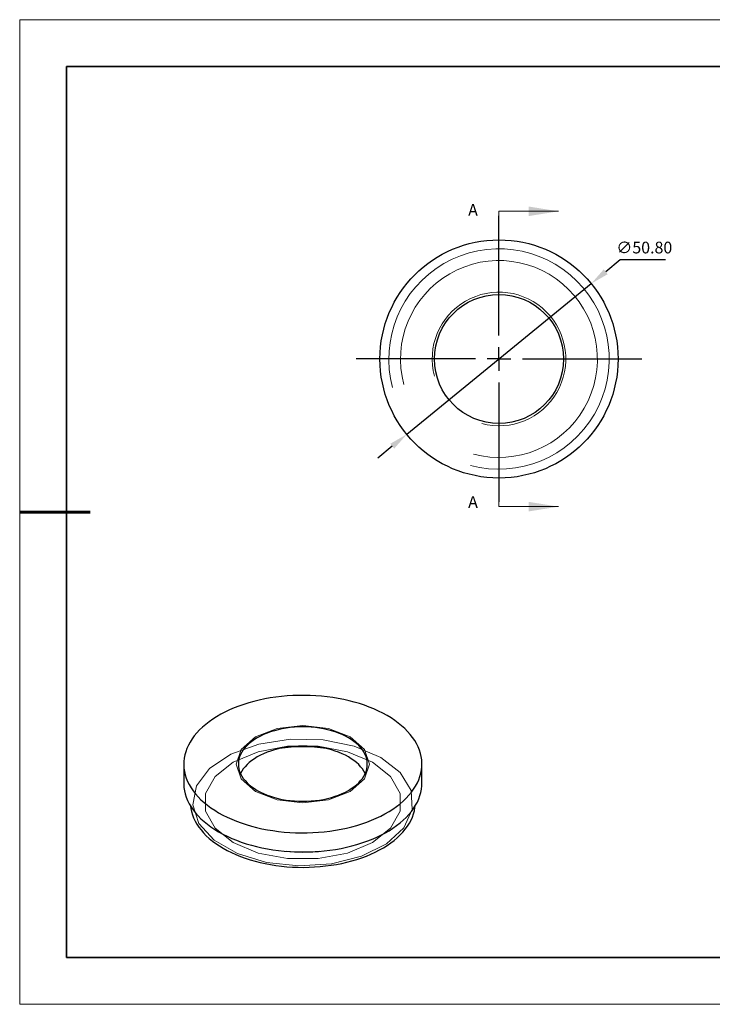
# Model space of a CAD drawing. Units: millimetres. Extents: x 11673 to 11970, y -7568 to -7358.
# Drawn here: x 11673 to 11821, y -7568 to -7358 of the extents above; entities that cross this region are included whole.
import ezdxf

# ---------------------------------------------------------------- set-up
doc = ezdxf.new("R2010")
doc.units = ezdxf.units.MM
doc.header["$LTSCALE"] = 10
doc.header["$PDMODE"] = 34
doc.linetypes.add('CENTER', pattern=[2, 1.25, -0.25, 0.25, -0.25])
doc.layers.add('10', color=7, linetype='Continuous')
doc.layers.add('6文字层', color=3, linetype='Continuous')
for name, color, linetype, lineweight in [('2细线层', 4, 'Continuous', 15), ('3中心线层', 1, 'CENTER', 9), ('7标注层', 4, 'Continuous', 5), ('粗实线层', 7, 'Continuous', 35), ('细实线层', 7, 'Continuous', 18)]:
    doc.layers.add(name, color=color, linetype=linetype, lineweight=lineweight)
doc.styles.add('TH-GBD2M', font='calibri.ttf', dxfattribs={"width": 0.8, "height": 2.5})
doc.dimstyles.new('透镜标注', dxfattribs={"dimtxt": 2.5, "dimasz": 4, "dimexe": 1.25, "dimexo": 0.625, "dimtad": 1, "dimtoh": 1, "dimlfac": 0.25, "dimzin": 1, "dimdsep": 46, "dimtxsty": 'TH-GBD2M', "dimcen": 2.5, "dimclrt": 256, "dimadec": 0, "dimazin": 0, "dimtm": 1e-09, "dimtfac": 1, "dimtmove": 0, "dimatfit": 3, "dimfxl": 1, "dimtzin": 0, "dimarcsym": 0})

# ---------------------------------------------------------------- blocks, each defined once
blk = doc.blocks.new('*X10')
at = {"layer": '粗实线层'}
for p, q in [((-138.5, 95), (-138.5, -95)), ((138.5, 95), (-138.5, 95)), ((-138.5, -95), (138.5, -95))]:
    blk.add_line(p, q, dxfattribs=at)
at = {"layer": '粗实线层', "lineweight": 60}
blk.add_line((-148.5, 0), (-133.5, 0), dxfattribs=at)
at = {"layer": '细实线层'}
for p, q in [((148.5, 105), (-148.5, 105)), ((-148.5, 105), (-148.5, -105)), ((-148.5, -105), (148.5, -105))]:
    blk.add_line(p, q, dxfattribs=at)
blk = doc.blocks.new('SW_CENTERMARKSYMBOL_0')
at = {"layer": '10', "color": 0}
for p, q in [((0, 5), (0, 30.5)), ((0, 0), (0, 2.5)), ((-5, 0), (-30.5, 0)), ((0, 0), (-2.5, 0)), ((0, 0), (0, -2.5)), ((0, 0), (2.5, 0)), ((5, 0), (30.5, 0)), ((0, -5), (0, -30.5))]:
    blk.add_line(p, q, dxfattribs=at)
blk = doc.blocks.new('*D63')
at = {"layer": '7标注层', "color": 0, "lineweight": -2, "transparency": 16777216}
for p, q in [((11801, -7409.01), (11797.9, -7411.54)), ((11810.64, -7409.01), (11801, -7409.01)), ((11755.46, -7446.21), (11794.81, -7414.07)), ((11752.36, -7448.74), (11749.26, -7451.27))]:
    blk.add_line(p, q, dxfattribs=at)
at = {"layer": '7标注层', "color": 0, "transparency": 16777216}
for points in [[(11797.48, -7411.03), (11798.32, -7412.06), (11794.81, -7414.07)], [(11751.94, -7448.22), (11752.78, -7449.26), (11755.46, -7446.21)]]:
    blk.add_solid(points, dxfattribs=at)
at = {"layer": 'Defpoints', "color": 0, "transparency": 16777216}
for p in [(11794.81, -7414.07), (11755.46, -7446.21)]:
    blk.add_point(p, dxfattribs=at)
at = {"layer": '7标注层', "transparency": 16777216, "insert": (11806.13, -7406.7), "char_height": 2.5, "attachment_point": 5, "style": 'TH-GBD2M'}
blk.add_mtext('∅50.80', dxfattribs=at)

msp = doc.modelspace()

# ---------------------------------------------------------------- linework, layer by layer
at = {"color": 7, "linetype": 'Continuous', "lineweight": 25}
for p, q in [((11707.89, -7516.546), (11707.89, -7520.629)), ((11758.69, -7520.629), (11758.69, -7516.546))]:
    msp.add_line(p, q, dxfattribs=at)
at = {"color": 7, "linetype": 'Continuous', "lineweight": 25, "flags": 128}
for points in [[(11715.329, -7526.914), (11716.218, -7527.403), (11717.147, -7527.867), (11718.113, -7528.304), (11719.115, -7528.713), (11720.149, -7529.094), (11721.215, -7529.446), (11722.309, -7529.768), (11723.428, -7530.059), (11724.571, -7530.318), (11725.733, -7530.545), (11726.914, -7530.74), (11728.109, -7530.901), (11729.316, -7531.029), (11730.533, -7531.122), (11731.756, -7531.182), (11732.983, -7531.208), (11734.21, -7531.199), (11735.436, -7531.157), (11736.656, -7531.08), (11737.868, -7530.969), (11739.07, -7530.824), (11740.258, -7530.647), (11741.43, -7530.436), (11742.583, -7530.192), (11743.714, -7529.917), (11744.821, -7529.611), (11745.901, -7529.274), (11746.952, -7528.907), (11747.97, -7528.512), (11748.955, -7528.089), (11749.902, -7527.638), (11750.811, -7527.162), (11751.679, -7526.661), (11752.504, -7526.136), (11753.284, -7525.589), (11754.018, -7525.021), (11754.703, -7524.433), (11755.338, -7523.826), (11755.921, -7523.203), (11756.452, -7522.564), (11756.929, -7521.911), (11757.35, -7521.245), (11757.715, -7520.569), (11758.023, -7519.883), (11758.274, -7519.189), (11758.466, -7518.489), (11758.599, -7517.785), (11758.673, -7517.077), (11758.688, -7516.369), (11758.644, -7515.661), (11758.54, -7514.955), (11758.377, -7514.252), (11758.156, -7513.555), (11757.877, -7512.865), (11757.54, -7512.184), (11757.146, -7511.512), (11756.697, -7510.853), (11756.193, -7510.207), (11755.636, -7509.575), (11755.027, -7508.96), (11754.366, -7508.363), (11753.657, -7507.785), (11752.9, -7507.227), (11752.097, -7506.691), (11751.25, -7506.178), (11750.362, -7505.689), (11749.433, -7505.225), (11748.467, -7504.788), (11747.465, -7504.379), (11746.43, -7503.998), (11745.365, -7503.646), (11744.271, -7503.324), (11743.152, -7503.033), (11742.009, -7502.774), (11740.846, -7502.547), (11739.666, -7502.352), (11738.471, -7502.191), (11737.263, -7502.063), (11736.047, -7501.97), (11734.823, -7501.91), (11733.597, -7501.884), (11732.369, -7501.893), (11731.144, -7501.935), (11729.924, -7502.012), (11728.711, -7502.123), (11727.51, -7502.268), (11726.321, -7502.446), (11725.15, -7502.656), (11723.997, -7502.9), (11722.865, -7503.175), (11721.759, -7503.481), (11720.679, -7503.818), (11719.628, -7504.185), (11718.609, -7504.58), (11717.625, -7505.003), (11716.677, -7505.454), (11715.769, -7505.93), (11714.901, -7506.431), (11714.076, -7506.956), (11713.295, -7507.503), (11712.562, -7508.071), (11711.877, -7508.659), (11711.242, -7509.266), (11710.658, -7509.889), (11710.128, -7510.528), (11709.651, -7511.181), (11709.23, -7511.847), (11708.864, -7512.523), (11708.556, -7513.209), (11708.306, -7513.903), (11708.114, -7514.603), (11707.981, -7515.307), (11707.907, -7516.015), (11707.892, -7516.723), (11707.936, -7517.431), (11708.04, -7518.137), (11708.203, -7518.84), (11708.424, -7519.537), (11708.703, -7520.227), (11709.04, -7520.908), (11709.433, -7521.58), (11709.882, -7522.239), (11710.386, -7522.885), (11710.944, -7523.517), (11711.553, -7524.132), (11712.213, -7524.729), (11712.923, -7525.307), (11713.68, -7525.865), (11714.483, -7526.401), (11715.329, -7526.914)], [(11723.567, -7522.159), (11724.224, -7522.514), (11724.919, -7522.843), (11725.651, -7523.146), (11726.415, -7523.42), (11727.208, -7523.665), (11728.028, -7523.879), (11728.87, -7524.062), (11729.731, -7524.213), (11730.607, -7524.331), (11731.495, -7524.416), (11732.391, -7524.467), (11733.29, -7524.484), (11734.189, -7524.467), (11735.085, -7524.416), (11735.972, -7524.331), (11736.849, -7524.213), (11737.71, -7524.062), (11738.552, -7523.879), (11739.371, -7523.665), (11740.165, -7523.42), (11740.929, -7523.146), (11741.66, -7522.843), (11742.356, -7522.514), (11743.013, -7522.159), (11743.628, -7521.78), (11744.198, -7521.378), (11744.723, -7520.956), (11745.198, -7520.515), (11745.622, -7520.057), (11745.993, -7519.584), (11746.31, -7519.097), (11746.571, -7518.6), (11746.776, -7518.095), (11746.922, -7517.582), (11747.01, -7517.065), (11747.04, -7516.546), (11747.01, -7516.027), (11746.922, -7515.51), (11746.776, -7514.997), (11746.571, -7514.492), (11746.31, -7513.995), (11745.993, -7513.508), (11745.622, -7513.035), (11745.198, -7512.577), (11744.723, -7512.136), (11744.198, -7511.714), (11743.628, -7511.312), (11743.013, -7510.933), (11742.356, -7510.578), (11741.66, -7510.249), (11740.929, -7509.946), (11740.165, -7509.672), (11739.371, -7509.427), (11738.552, -7509.213), (11737.71, -7509.03), (11736.849, -7508.879), (11735.972, -7508.761), (11735.085, -7508.676), (11734.189, -7508.625), (11733.29, -7508.608), (11732.391, -7508.625), (11731.495, -7508.676), (11730.607, -7508.761), (11729.731, -7508.879), (11728.87, -7509.03), (11728.028, -7509.213), (11727.208, -7509.427), (11726.415, -7509.672), (11725.651, -7509.946), (11724.919, -7510.249), (11724.224, -7510.578), (11723.567, -7510.933), (11722.952, -7511.312), (11722.381, -7511.714), (11721.857, -7512.136), (11721.382, -7512.577), (11720.958, -7513.035), (11720.587, -7513.508), (11720.27, -7513.995), (11720.008, -7514.492), (11719.804, -7514.997), (11719.657, -7515.51), (11719.569, -7516.027), (11719.54, -7516.546), (11719.569, -7517.065), (11719.657, -7517.582), (11719.804, -7518.095), (11720.008, -7518.6), (11720.27, -7519.097), (11720.587, -7519.584), (11720.958, -7520.057), (11721.382, -7520.515), (11721.857, -7520.956), (11722.381, -7521.378), (11722.952, -7521.78), (11723.567, -7522.159)], [(11746.577, -7518.587), (11746.571, -7518.574), (11746.31, -7518.077), (11745.993, -7517.591), (11745.622, -7517.118), (11745.198, -7516.66), (11744.723, -7516.219), (11744.198, -7515.797), (11743.628, -7515.395), (11743.013, -7515.016), (11742.356, -7514.661), (11741.66, -7514.331), (11740.929, -7514.029), (11740.165, -7513.754), (11739.371, -7513.51), (11738.552, -7513.295), (11737.71, -7513.112), (11736.849, -7512.961), (11735.972, -7512.844), (11735.085, -7512.759), (11734.189, -7512.708), (11733.29, -7512.691), (11732.391, -7512.708), (11731.495, -7512.759), (11730.607, -7512.844), (11729.731, -7512.961), (11728.87, -7513.112), (11728.028, -7513.295), (11727.208, -7513.51), (11726.415, -7513.754), (11725.651, -7514.029), (11724.919, -7514.331), (11724.224, -7514.661), (11723.567, -7515.016), (11722.952, -7515.395), (11722.381, -7515.797), (11721.857, -7516.219), (11721.382, -7516.66), (11720.958, -7517.118), (11720.587, -7517.591), (11720.27, -7518.077), (11720.008, -7518.574), (11720.002, -7518.587)], [(11707.89, -7520.629), (11707.892, -7520.806), (11707.936, -7521.514), (11708.04, -7522.22), (11708.203, -7522.923), (11708.424, -7523.62), (11708.703, -7524.31), (11709.04, -7524.991), (11709.433, -7525.662), (11709.882, -7526.322), (11710.386, -7526.968), (11710.944, -7527.599), (11711.553, -7528.214), (11712.213, -7528.812), (11712.923, -7529.39), (11713.68, -7529.948), (11714.483, -7530.484), (11715.329, -7530.997)], [(11715.329, -7530.997), (11716.218, -7531.486), (11717.147, -7531.949), (11718.113, -7532.386), (11719.115, -7532.796), (11720.149, -7533.177), (11721.215, -7533.529), (11722.309, -7533.851), (11723.428, -7534.142), (11724.571, -7534.401), (11725.733, -7534.628), (11726.914, -7534.822), (11728.109, -7534.984), (11729.316, -7535.111), (11730.533, -7535.205), (11731.756, -7535.265), (11732.983, -7535.291), (11734.21, -7535.282), (11735.436, -7535.239), (11736.656, -7535.162), (11737.868, -7535.052), (11739.07, -7534.907), (11740.258, -7534.729), (11741.43, -7534.518), (11742.583, -7534.275), (11743.714, -7534), (11744.821, -7533.694), (11745.901, -7533.357), (11746.952, -7532.99), (11747.97, -7532.595), (11748.955, -7532.171), (11749.902, -7531.721), (11750.811, -7531.245), (11751.679, -7530.744), (11752.504, -7530.219), (11753.284, -7529.672), (11754.018, -7529.104), (11754.703, -7528.515), (11755.338, -7527.909), (11755.921, -7527.286), (11756.452, -7526.647), (11756.929, -7525.994), (11757.35, -7525.328), (11757.715, -7524.651), (11758.023, -7523.966), (11758.274, -7523.272), (11758.466, -7522.572), (11758.599, -7521.867), (11758.673, -7521.16), (11758.69, -7520.629)], [(11709.328, -7525.493), (11709.393, -7525.995), (11709.532, -7526.675), (11709.73, -7527.351), (11709.985, -7528.021), (11710.297, -7528.682), (11710.665, -7529.334), (11711.088, -7529.974), (11711.566, -7530.601), (11712.098, -7531.214), (11712.681, -7531.811), (11713.314, -7532.391), (11713.996, -7532.952), (11714.726, -7533.493), (11715.501, -7534.012), (11716.319, -7534.508)], [(11716.319, -7534.508), (11717.179, -7534.981), (11718.079, -7535.428), (11719.015, -7535.849), (11719.987, -7536.243), (11720.991, -7536.609), (11722.025, -7536.945), (11723.087, -7537.252), (11724.174, -7537.528), (11725.283, -7537.773), (11726.412, -7537.985), (11727.557, -7538.165), (11728.717, -7538.312), (11729.888, -7538.426), (11731.067, -7538.507), (11732.251, -7538.553), (11733.438, -7538.566), (11734.625, -7538.545), (11735.808, -7538.49), (11736.986, -7538.401), (11738.154, -7538.279), (11739.31, -7538.123), (11740.452, -7537.935), (11741.576, -7537.714), (11742.68, -7537.462), (11743.76, -7537.178), (11744.816, -7536.864), (11745.842, -7536.52), (11746.839, -7536.147), (11747.802, -7535.747), (11748.729, -7535.319), (11749.619, -7534.865), (11750.469, -7534.386), (11751.277, -7533.884), (11752.041, -7533.359), (11752.758, -7532.813), (11753.429, -7532.248), (11754.05, -7531.664), (11754.62, -7531.062), (11755.138, -7530.446), (11755.602, -7529.815), (11756.012, -7529.172), (11756.366, -7528.518), (11756.664, -7527.854), (11756.905, -7527.183), (11757.088, -7526.506), (11757.212, -7525.824), (11757.252, -7525.493)]]:
    msp.add_lwpolyline(points, dxfattribs=at)
at = {"color": 7, "linetype": 'Continuous', "lineweight": 18, "flags": 128}
for points in [[(11723.214, -7522.363), (11720.125, -7519.694), (11719.04, -7516.546), (11720.125, -7513.398), (11723.214, -7510.729), (11727.837, -7508.946), (11733.29, -7508.32), (11738.743, -7508.946), (11743.366, -7510.729), (11746.455, -7513.398), (11747.54, -7516.546), (11746.455, -7519.694), (11743.366, -7522.363), (11738.743, -7524.146), (11733.29, -7524.772), (11727.837, -7524.146), (11723.214, -7522.363)], [(11749.907, -7515.119), (11744.271, -7512.717), (11737.659, -7511.382), (11730.659, -7511.23), (11723.892, -7512.277), (11717.961, -7514.429), (11713.392, -7517.494), (11710.591, -7521.2), (11709.806, -7525.219), (11711.109, -7529.192), (11714.382, -7532.767), (11719.335, -7535.627), (11725.528, -7537.516), (11732.411, -7538.268), (11739.372, -7537.815), (11745.793, -7536.198), (11751.102, -7533.561), (11754.829, -7530.136), (11756.642, -7526.23), (11756.38, -7522.189), (11754.067, -7518.372), (11749.907, -7515.119)], [(11748.139, -7516.139), (11742.824, -7513.91), (11736.575, -7512.738), (11730.005, -7512.738), (11723.756, -7513.91), (11718.441, -7516.139), (11714.579, -7519.208), (11712.548, -7522.815), (11712.548, -7526.608), (11714.579, -7530.215), (11718.441, -7533.284), (11723.756, -7535.513), (11730.005, -7536.685), (11736.575, -7536.685), (11742.824, -7535.513), (11748.139, -7533.284), (11752.001, -7530.215), (11754.031, -7526.608), (11754.031, -7522.815), (11752.001, -7519.208), (11748.139, -7516.139)]]:
    msp.add_lwpolyline(points, dxfattribs=at)
at = {"color": 7, "linetype": 'Continuous', "lineweight": 25}
for radius in [25.4, 13.75]:
    msp.add_circle((11775.133, -7430.141), radius, dxfattribs=at)
for centre, radius, start, end in [((11733.29, -7547.928), 35.052, 81.79892, 98.20108), ((11733.29, -7493.922), 41.379, 265.12094, 274.87906)]:
    msp.add_arc(centre, radius, start, end, dxfattribs=at)
at = {"layer": '2细线层', "linetype": 'Continuous', "lineweight": 18}
for radius in [23.5, 21, 14.25]:
    msp.add_arc((11775.133, -7430.141), radius, 255, 195, dxfattribs=at)
at = {"layer": '6文字层', "color": 0}
msp.add_line((11819.887, -7557.778), (11699.887, -7557.778), dxfattribs=at)
at = {"layer": '7标注层'}
for p, q in [((11775.133, -7398.645), (11775.133, -7404.995)), ((11775.133, -7398.645), (11787.833, -7398.645)), ((11775.133, -7461.637), (11775.133, -7455.287)), ((11775.133, -7461.637), (11787.833, -7461.637))]:
    msp.add_line(p, q, dxfattribs=at)
for points in [[(11787.833, -7398.645), (11781.483, -7397.629), (11781.483, -7399.661)], [(11787.833, -7461.637), (11781.483, -7460.621), (11781.483, -7462.653)]]:
    msp.add_solid(points, dxfattribs=at)
at = {"layer": '粗实线层'}
msp.add_line((11819.887, -7557.778), (11959.887, -7557.778), dxfattribs=at)

# ---------------------------------------------------------------- block references
at = {"layer": '3中心线层'}
msp.add_blockref('SW_CENTERMARKSYMBOL_0', (11775.133, -7430.141), dxfattribs=at)
at = {"layer": '粗实线层'}
msp.add_blockref('*X10', (11821.387, -7462.778), dxfattribs=at)

# ---------------------------------------------------------------- texts
at = {"layer": '7标注层', "color": 3, "char_height": 2.5, "attachment_point": 5, "style": 'TH-GBD2M'}
for insert in [(11769.585, -7398.673), (11769.585, -7460.976)]:
    msp.add_mtext('A', dxfattribs=dict(at, insert=insert))

# ---------------------------------------------------------------- dimensions: what is measured, and where the dimension line sits
at = {"layer": '7标注层'}
dim = msp.add_diameter_dim_2p(p1=(11755.461, -7446.209), p2=(11794.805, -7414.074), dimstyle='透镜标注', override={"dimlfac": 1, "dimtm": 0.13}, dxfattribs=at)
dim.commit()
dim.dimension.update_dxf_attribs({"geometry": '*D63', "text_midpoint": (11806.132, -7406.704)})

doc.saveas('drawing.dxf')
